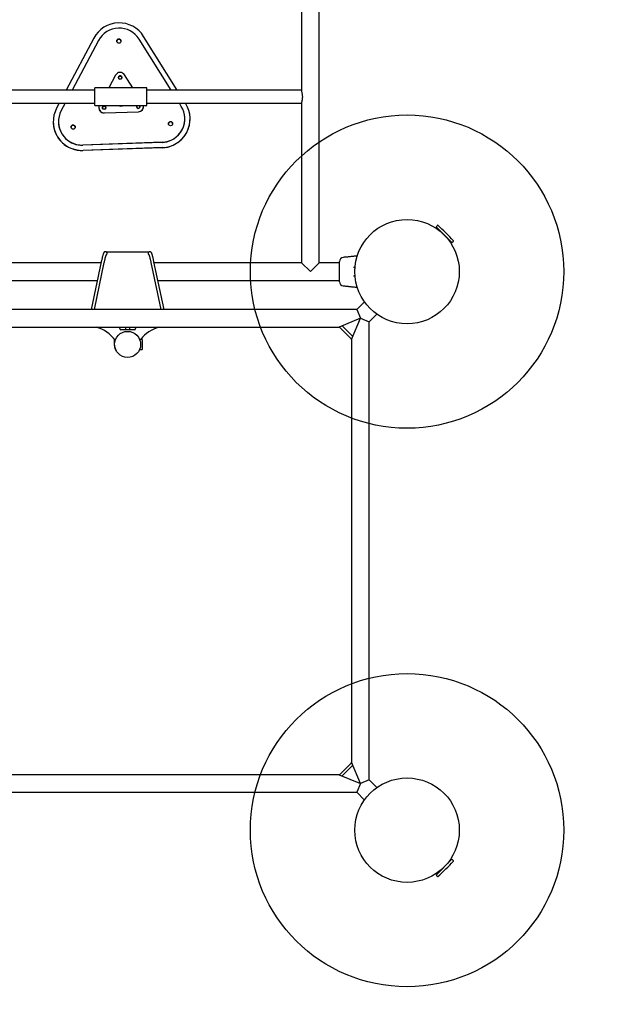
# Model space of a CAD drawing. Units: millimetres. Extents: x 7933 to 15112, y 12433 to 19008.
# Drawn here: x 11131 to 12245, y 13900 to 15786 of the extents above; entities that cross this region are included whole.
import ezdxf

# ---------------------------------------------------------------- set-up
doc = ezdxf.new("R2010")
doc.units = ezdxf.units.MM
doc.header["$LTSCALE"] = 100
doc.layers.add('OTWORY_MONTAŻOWE', color=1, linetype='Continuous')
doc.layers.add('STREFA', color=102, linetype='Continuous')

msp = doc.modelspace()

# ---------------------------------------------------------------- linework, layer by layer
at = {"color": 7, "linetype": 'Continuous', "lineweight": 25}
for p, q in [((11704.8, 15320.3), (11704.8, 16586.6)), ((11671.1, 15948.1), (11671.1, 15649.5)), ((11273.4, 15750.7), (11220.4, 15651)), ((11433, 15651), (11368.6, 15754)), ((11282.2, 15746.2), (11231.6, 15651)), ((11421.4, 15651), (11360.1, 15748.9)), ((11314.9, 15679.8), (11301.8, 15655.3)), ((11347.9, 15655.3), (11332.2, 15680.4)), ((11375, 15655.3), (11275, 15655.3)), ((11275, 15638.7), (11275, 15655.3)), ((11375, 15638.7), (11375, 15655.3)), ((11275, 15651), (11004.8, 15651)), ((11275, 15621.6), (11275, 15638.7)), ((11671.1, 15651), (11375, 15651)), ((11375, 15621.6), (11375, 15638.7)), ((11004.8, 15626), (11275, 15626)), ((11207.1, 15626), (11202.1, 15616.5)), ((11218.3, 15626), (11210.9, 15612)), ((11275, 15621.6), (11324.7, 15621.6)), ((11283, 15617.4), (11283, 15617.4)), ((11325.3, 15621.6), (11375, 15621.6)), ((11355.4, 15621.6), (11355.3, 15621.3)), ((11355.7, 15621), (11356.2, 15621.6)), ((11368.4, 15619.7), (11368.4, 15619.7)), ((11375, 15626), (11671.1, 15626)), ((11440.7, 15620.1), (11437, 15626)), ((11449.1, 15625.2), (11448.7, 15626)), ((11671.1, 15627.7), (11671.1, 15320.3)), ((11293.4, 15607.4), (11358.7, 15609.7)), ((11293.4, 15607.4), (11358.7, 15609.7)), ((11195.6, 15590.7), (11195.6, 15590.4)), ((11205.6, 15590.9), (11205.6, 15590.7)), ((11447.5, 15596), (11447.5, 15596.2)), ((11457.5, 15595.7), (11457.5, 15596)), ((11404.1, 15551.3), (11252.2, 15545.9)), ((11404.1, 15551.1), (11252.2, 15545.7)), ((11404.4, 15541.1), (11252.6, 15535.7)), ((11404.4, 15540.8), (11252.6, 15535.4)), ((11931.5, 15392.2), (11928.6, 15389.3)), ((11928.6, 15389.3), (11958.7, 15359.1)), ((11931.8, 15386), (11930.8, 15385)), ((11954.5, 15361.3), (11955.5, 15362.3)), ((11958.7, 15359.1), (11961.7, 15362)), ((11374.9, 15340.5), (11301, 15340.5)), ((11378.1, 15336.3), (11378.5, 15335.9)), ((11287.1, 15320.3), (11004.8, 15320.3)), ((11287.4, 15322.1), (11268.2, 15230.9)), ((11274.3, 15230.9), (11293.3, 15320.9)), ((11382.6, 15320.9), (11401.5, 15230.9)), ((11407.7, 15230.9), (11388.4, 15322.1)), ((11671.1, 15320.3), (11388.8, 15320.3)), ((11687.9, 15303.5), (11671.1, 15320.3)), ((11704.8, 15320.3), (11687.9, 15303.5)), ((11743.4, 15320.3), (11704.8, 15320.3)), ((11743.4, 15284.2), (11743.4, 15322.7)), ((11752.7, 15330.9), (11750.6, 15330.7)), ((10932.4, 15286.6), (11280, 15286.6)), ((11395.9, 15286.6), (11743.4, 15286.6)), ((11750.6, 15276.3), (11750.6, 15276.2)), ((11750.6, 15276.2), (11752.7, 15276)), ((11791.3, 15245.7), (11776.5, 15230.9)), ((11776.5, 15230.9), (10899.3, 15230.9)), ((11776.5, 15230.9), (11783.5, 15214)), ((11800.4, 15207), (11815.2, 15221.8)), ((11783.5, 15214), (11742.8, 15197.2)), ((11766.7, 15173.3), (11783.5, 15214)), ((11783.5, 15214), (11800.4, 15207)), ((11800.4, 14329.9), (11800.4, 15207)), ((10933, 15197.2), (11277.9, 15197.2)), ((11277.9, 15197.2), (11322.9, 15197.2)), ((11322.9, 15197.2), (11352.9, 15197.2)), ((11322.9, 15194.2), (11322.9, 15197.2)), ((11350.9, 15192.2), (11324.9, 15192.2)), ((11333.9, 15197.2), (11333.9, 15192.2)), ((11341.9, 15192.2), (11341.9, 15197.2)), ((11352.9, 15197.2), (11397.9, 15197.2)), ((11352.9, 15197.2), (11352.9, 15194.2)), ((11397.9, 15197.2), (11742.8, 15197.2)), ((11744.3, 15197.8), (11743.7, 15197.2)), ((11766.7, 15174.3), (11743.7, 15197.2)), ((11748.5, 15199.5), (11769, 15179)), ((11312.4, 15174.1), (11312.4, 15165)), ((11365.9, 15173.5), (11361.1, 15173.5)), ((11363.4, 15173.5), (11363.4, 15174.1)), ((11365.9, 15173.5), (11365.9, 15164)), ((11766.7, 15174.3), (11767.3, 15174.8)), ((11766.7, 15173.3), (11766.7, 14363.6)), ((11361.1, 15154.5), (11365.9, 15154.5)), ((11365.9, 15164), (11365.9, 15154.5)), ((11743.7, 14339.7), (11766.7, 14362.7)), ((11769, 14357.9), (11748.5, 14337.4)), ((11783.5, 14322.9), (11766.7, 14363.6)), ((11767.3, 14362.1), (11766.7, 14362.7)), ((11742.8, 14339.7), (10933, 14339.7)), ((11742.8, 14339.7), (11783.5, 14322.9)), ((11743.7, 14339.7), (11744.3, 14339.1)), ((11783.5, 14322.9), (11776.5, 14306)), ((11800.4, 14329.9), (11783.5, 14322.9)), ((11815.2, 14315.1), (11800.4, 14329.9)), ((10899.3, 14306), (11776.5, 14306)), ((11776.5, 14306), (11791.3, 14291.2)), ((11958.7, 14177.8), (11928.6, 14147.6)), ((11955.5, 14174.6), (11954.5, 14175.6)), ((11961.7, 14174.9), (11958.7, 14177.8)), ((11928.6, 14147.6), (11931.5, 14144.7)), ((11930.8, 14151.9), (11931.8, 14150.9))]:
    msp.add_line(p, q, dxfattribs=at)
at = {"color": 7, "linetype": 'Continuous', "lineweight": 25, "flags": 128}
for points in [[(11317.7, 15746.7), (11317.3, 15745.6), (11317.2, 15744.9)], [(11317.7, 15746.7), (11317.3, 15745.6), (11317.2, 15744.9)], [(11317.2, 15744.8), (11317.3, 15745.3), (11317.7, 15746.5)], [(11320.6, 15676.7), (11320.2, 15675.6), (11320.2, 15675.1)], [(11320.7, 15675), (11320.7, 15675.4), (11321.1, 15676.4)], [(11289.9, 15619), (11289.6, 15617.9), (11289.5, 15617.4)], [(11290, 15617.3), (11290.1, 15617.7), (11290.4, 15618.7)], [(11355.3, 15621.3), (11354.9, 15620.2), (11354.9, 15619.7)], [(11355.4, 15619.6), (11355.4, 15620), (11355.7, 15621)], [(11230.2, 15582), (11229.8, 15580.8), (11229.7, 15580.2)], [(11230.2, 15582), (11229.8, 15580.8), (11229.7, 15580.2)], [(11229.7, 15580), (11229.8, 15580.6), (11230.2, 15581.7)], [(11416.6, 15588.5), (11416.2, 15587.4), (11416.2, 15586.7)], [(11416.6, 15588.5), (11416.2, 15587.4), (11416.2, 15586.7)], [(11416.2, 15586.6), (11416.2, 15587.1), (11416.6, 15588.3)], [(11752.7, 15276), (11752.7, 15276), (11752.7, 15276), (11753.2, 15276), (11754.1, 15276), (11755.3, 15275.9), (11756.8, 15275.8), (11758.4, 15275.6), (11759.9, 15275.4), (11761.1, 15275.2), (11761.8, 15275.1), (11762.1, 15275.1), (11762.1, 15275.1)], [(11359.6, 15151.5), (11360.5, 15153.1), (11361.2, 15154.5)]]:
    msp.add_lwpolyline(points, dxfattribs=at)
at = {"color": 7, "linetype": 'Continuous', "lineweight": 25}
for centre, radius in [((11321.2, 15745), 4), ((11323.7, 15675.1), 3.5), ((11323.7, 15675.1), 3), ((11293, 15617.4), 3.5), ((11293, 15617.4), 3), ((11233.7, 15580.3), 4), ((11420.2, 15586.8), 4), ((11872.9, 15303.5), 100), ((11337.9, 15164), 25), ((11872.9, 14233.5), 100)]:
    msp.add_circle(centre, radius, dxfattribs=at)
for centre, radius, start, end in [((11321.9, 15724.9), 55, 32.0238, 152.0103), ((11321.9, 15725), 45, 32.0239, 152.0102), ((11321.2, 15744.9), 4, 1.2585, 152.0131), ((11321.2, 15744.6), 4, 3.1346, 152.0133), ((11323.7, 15675.1), 10, 32.0237, 152.0104), ((11323.7, 15675.1), 3.5, 0.0076, 152.0139), ((11323.7, 15675), 3, 1.1749, 152.0133), ((11293, 15617.4), 10, 155.1936, 272.0236), ((11293, 15617.4), 10, 180.0045, 272.0216), ((11293, 15617.4), 3.5, 0.0076, 152.0139), ((11293, 15617.2), 3, 1.1749, 152.0133), ((11325, 15637.5), 16.9, 250.2673, 289.7327), ((11358.4, 15619.7), 3.5, 147.2222, 32.7778), ((11358.4, 15619.7), 3, 139.9638, 40.0362), ((11358.4, 15619.7), 10, 272.0113, 10.9213), ((11358.4, 15619.7), 10, 272.0121, 359.9965), ((11358.4, 15619.6), 3, 1.1677, 43.1654), ((11358.4, 15619.7), 3.5, 0.0002, 33.4684), ((11402.5, 15596.2), 45, 272.0102, 32.0173), ((11402.5, 15596), 55, 272.01, 32.0176), ((11250.6, 15590.7), 55, 152.0183, 272.0243), ((11250.6, 15590.9), 45, 152.0186, 272.024), ((11250.6, 15590.4), 55, 180.0046, 272.0215), ((11250.6, 15590.7), 45, 180.0045, 272.0216), ((11233.7, 15580.1), 4, 1.2585, 152.0131), ((11233.7, 15579.8), 4, 3.1346, 152.0133), ((11402.5, 15596), 45, 272.0129, 359.9958), ((11402.5, 15595.7), 55, 272.0126, 359.9961), ((11420.2, 15586.7), 4, 1.2585, 152.0131), ((11420.2, 15586.4), 4, 3.1347, 152.0133), ((11931.7, 15392), 0.3, 47.6472, 135), ((11624.7, 15055.2), 456.1, 42.3528, 47.6472), ((11961.5, 15362.3), 0.3, 315, 42.3528), ((11751.4, 15322.7), 8, 95.8202, 179.4431), ((11751.4, 15284.2), 8, 180.6186, 264.1692), ((11258, 15130.1), 70, 36.6138, 73.4502), ((11324.9, 15194.2), 2, 180, 270), ((11350.9, 15194.2), 2, 270, 0), ((11417.9, 15130.1), 70, 106.5498, 141.6316), ((11337.9, 15165), 25.5, 180.0004, 212.0171), ((11624.7, 14481.7), 456.1, 312.3528, 317.6472), ((11961.5, 14174.6), 0.3, 317.6472, 45), ((11931.7, 14144.9), 0.3, 225, 312.3528)]:
    msp.add_arc(centre, radius, start, end, dxfattribs=at)
for major_axis, start_param, end_param in [((12, 12), 3.918264, 3.935717), ((12, -12), 5.48906, 5.506514)]:
    msp.add_ellipse((11325, 15638.5), major_axis=major_axis, ratio=0.982697, start_param=start_param, end_param=end_param, dxfattribs=at)
for points, knots in [([(11671.2, 15649.4), (11671.1, 15649.1), (11671.1, 15648.3), (11671.5, 15646.4), (11671.9, 15644.2), (11672.2, 15642.3), (11672.4, 15640.2), (11672.5, 15638.1), (11672.4, 15636.1), (11672.1, 15633.6), (11671.7, 15631.2), (11671.3, 15629.2), (11671.1, 15628.1), (11671.1, 15627.6), (11671.1, 15627.4)], [0, 0, 0, 0, 0.0695614, 0.2041211, 0.279141, 0.3561733, 0.4336042, 0.513658, 0.5853169, 0.6590459, 0.8049193, 0.8826063, 0.9627415, 1, 1, 1, 1]), ([(11298.3, 15339.8), (11298.2, 15340), (11298, 15340.3), (11297.4, 15340.9), (11296.5, 15341.4), (11295.6, 15341.6), (11294.6, 15341.5), (11293.9, 15341.1), (11293.3, 15340.7), (11292.8, 15340.3), (11292.4, 15339.8), (11292, 15339.1), (11291.6, 15338.1), (11291.1, 15336.8), (11290.6, 15335.2), (11290.1, 15333.4), (11289.5, 15331.3), (11289, 15328.9), (11288.4, 15326.4), (11287.9, 15324.1), (11287.5, 15322.6), (11287.4, 15322.1)], [0, 0, 0, 0, 0.029413, 0.057546, 0.08529, 0.113094, 0.14138, 0.168097, 0.195326, 0.225509, 0.262454, 0.313083, 0.394245, 0.476881, 0.555685, 0.638878, 0.720033, 0.800177, 0.879771, 0.959033, 1, 1, 1, 1]), ([(11293.3, 15320.9), (11293.4, 15321.4), (11293.7, 15322.8), (11294.2, 15325), (11294.8, 15327.5), (11295.3, 15329.7), (11295.8, 15331.6), (11296.3, 15333.3), (11296.7, 15334.6), (11297.1, 15335.6), (11297.3, 15336.2), (11297.5, 15336.5), (11297.5, 15336.4), (11297.5, 15336.4)], [0, 0, 0, 0, 0.057476, 0.16638, 0.275087, 0.383439, 0.491249, 0.598195, 0.703695, 0.806627, 0.891264, 0.963564, 1, 1, 1, 1]), ([(11301, 15340.5), (11300.8, 15340.5), (11300.2, 15340.5), (11299.2, 15340.6), (11298.3, 15340.7), (11297.6, 15340.8), (11297.2, 15340.8), (11297.2, 15340.9), (11297.1, 15340.9)], [0, 0, 0, 0, 0.114842, 0.333991, 0.549777, 0.732498, 0.88938, 1, 1, 1, 1]), ([(11297.3, 15335.9), (11297.4, 15335.9), (11297.6, 15336.1), (11298, 15336.5), (11298.4, 15337.1), (11298.6, 15337.8), (11298.7, 15338.5), (11298.6, 15339.1), (11298.4, 15339.6), (11298.3, 15339.8), (11298.2, 15339.9)], [0, 0, 0, 0, 0.031519, 0.186553, 0.356801, 0.518316, 0.66247, 0.800542, 0.93253, 1, 1, 1, 1]), ([(11378.7, 15340.9), (11378.7, 15340.9), (11378.7, 15340.9), (11378.5, 15340.8), (11378, 15340.7), (11377.3, 15340.6), (11376.3, 15340.6), (11375.5, 15340.5), (11375, 15340.5), (11374.9, 15340.5)], [0, 0, 0, 0, 0.064513, 0.186317, 0.346009, 0.53144, 0.735749, 0.943522, 1, 1, 1, 1]), ([(11377.5, 15339.7), (11377.4, 15339.5), (11377.3, 15339), (11377.2, 15338.3), (11377.3, 15337.6), (11377.6, 15336.9), (11377.9, 15336.5), (11378.1, 15336.3)], [0, 0, 0, 0, 0.231488, 0.385638, 0.565139, 0.769944, 1, 1, 1, 1]), ([(11388.4, 15322.1), (11388.3, 15322.6), (11388, 15324.1), (11387.5, 15326.4), (11386.9, 15328.9), (11386.4, 15331.2), (11385.8, 15333.3), (11385.3, 15335.1), (11384.8, 15336.7), (11384.3, 15338.1), (11383.8, 15339.1), (11383.4, 15339.9), (11382.9, 15340.4), (11382.4, 15340.9), (11381.7, 15341.3), (11380.8, 15341.5), (11379.9, 15341.5), (11378.9, 15341.2), (11378.2, 15340.7), (11377.8, 15340.2), (11377.6, 15339.9), (11377.6, 15339.8)], [0, 0, 0, 0, 0.041396, 0.120387, 0.199521, 0.278891, 0.358622, 0.438949, 0.520332, 0.603841, 0.692593, 0.745738, 0.784583, 0.815287, 0.843785, 0.871578, 0.899344, 0.928447, 0.955439, 0.982285, 1, 1, 1, 1]), ([(11378.4, 15336.5), (11378.4, 15336.5), (11378.4, 15336.4), (11378.6, 15336.1), (11378.8, 15335.5), (11379.2, 15334.6), (11379.6, 15333.3), (11380, 15331.7), (11380.5, 15329.8), (11381, 15327.7), (11381.6, 15325.3), (11382.1, 15323), (11382.4, 15321.5), (11382.6, 15320.9)], [0, 0, 0, 0, 0.055147, 0.124841, 0.207125, 0.299553, 0.398809, 0.502167, 0.607888, 0.714985, 0.82291, 0.931354, 1, 1, 1, 1]), ([(11750.6, 15330.6), (11750.6, 15330.7), (11750.6, 15330.7), (11750.6, 15330.7), (11750.6, 15330.7)], [0, 0, 0, 0, 0.999616, 1, 1, 1, 1]), ([(11762.1, 15331.8), (11762.1, 15331.8), (11762.1, 15331.8), (11761.9, 15331.8), (11761.1, 15331.7), (11759.9, 15331.5), (11758.5, 15331.3), (11756.9, 15331.1), (11755.3, 15330.9), (11754, 15330.9), (11753.1, 15330.9), (11752.7, 15330.9), (11752.6, 15330.9), (11752.8, 15330.9), (11752.8, 15330.9)], [0, 0, 0, 0, 0.0014751, 0.1022546, 0.2030133, 0.304486, 0.4069808, 0.5099518, 0.6122953, 0.7137082, 0.8151523, 0.9172813, 0.9842389, 1, 1, 1, 1]), ([(11777.5, 15333.4), (11776.6, 15333.3), (11774.6, 15333.1), (11771.7, 15332.8), (11769.3, 15332.5), (11766.8, 15332.3), (11764.4, 15332.1), (11762.7, 15331.9), (11762.1, 15331.8)], [0, 0, 0, 0, 0.1878938, 0.3894213, 0.5464335, 0.6701476, 0.8737071, 1, 1, 1, 1]), ([(11770.4, 15311.9), (11770.6, 15311.9), (11771.1, 15311.9), (11771.6, 15311.7), (11772, 15311.4), (11772.5, 15310.7), (11772.8, 15309.8), (11773.1, 15309.1), (11773.1, 15308.6), (11773.1, 15308.6)], [0, 0, 0, 0, 0.116299, 0.307813, 0.509796, 0.661841, 0.822538, 0.993969, 1, 1, 1, 1]), ([(11773.1, 15298.1), (11773, 15297.7), (11772.8, 15296.9), (11772.4, 15296), (11772, 15295.5), (11771.5, 15295.1), (11771.1, 15295), (11770.6, 15295), (11770.4, 15295)], [0, 0, 0, 0, 0.173451, 0.348765, 0.518032, 0.680488, 0.888135, 1, 1, 1, 1]), ([(11762.1, 15275.1), (11762.8, 15275), (11764.4, 15274.9), (11767, 15274.6), (11770.1, 15274.3), (11773.7, 15273.9), (11776.3, 15273.7), (11777.6, 15273.5)], [0, 0, 0, 0, 0.1378754, 0.3006193, 0.5129536, 0.7378587, 1, 1, 1, 1])]:
    msp.add_open_spline(points, degree=3, knots=knots, dxfattribs=at)
at = {"layer": 'OTWORY_MONTAŻOWE'}
for centre in [(11872.9, 15303.5), (11872.9, 14233.5)]:
    msp.add_circle(centre, 300, dxfattribs=at)
at = {"layer": 'STREFA', "lineweight": 18}
for radius in [1600, 1800]:
    msp.add_arc((11872.9, 14233.5), radius, 270, 0, dxfattribs=at)

doc.saveas('drawing.dxf')
